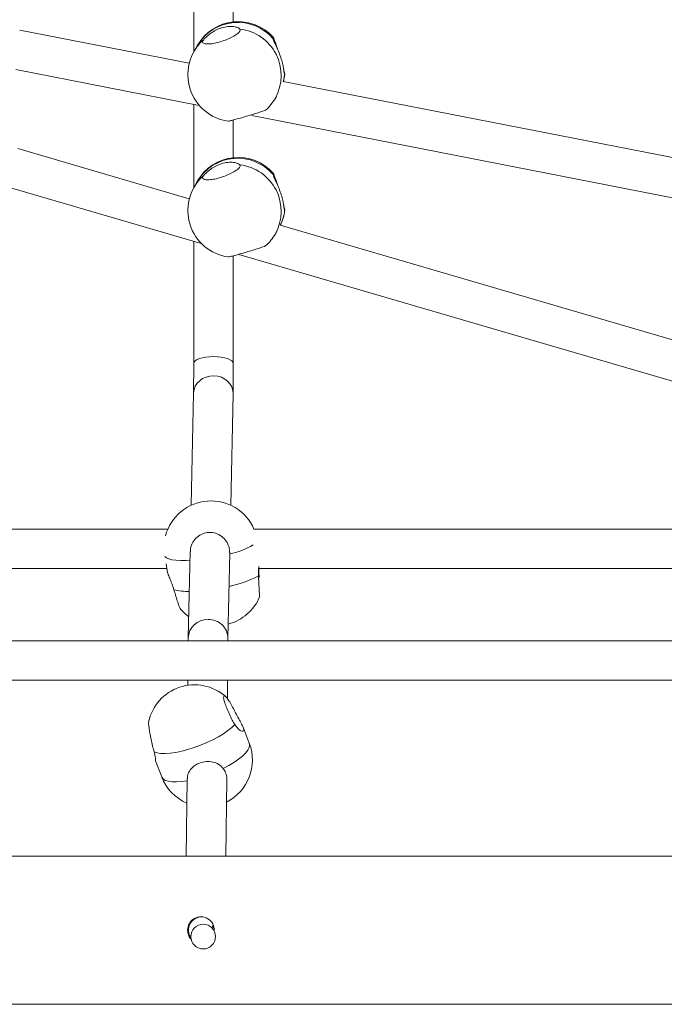
# Model space of a CAD drawing. Units: millimetres. Extents: x 159.5 to 186.3, y 90.9 to 103.4.
# Drawn here: x 163.8 to 163.9, y 94.6 to 94.8 of the extents above; entities that cross this region are included whole.
import ezdxf

# ---------------------------------------------------------------- set-up
doc = ezdxf.new("R2010")
doc.units = ezdxf.units.MM

# ---------------------------------------------------------------- blocks, each defined once
blk = doc.blocks.new('ELBRC103')
at = {"color": 7, "linetype": 'Continuous', "lineweight": 15}
for p, q in [((163.8050052221379, 94.7800218369313), (163.8050054336244, 94.76196942647088)), ((163.8130053625673, 94.7680348778045), (163.8130052731149, 94.7756705045968)), ((163.8040950918682, 94.75968230074155), (163.7697815576092, 94.76639138161423)), ((163.8057957277612, 94.76334013311535), (163.8050755110236, 94.76209290396645)), ((163.7689853492289, 94.75839557597317), (163.8061089559178, 94.75113706165979)), ((163.8234050065127, 94.7573462390751), (163.8234150591199, 94.75737813052751)), ((163.9133604276769, 94.73831842813699), (163.8231276372832, 94.75596100274178)), ((163.8050055579996, 94.75135280119314), (163.8050057557896, 94.73446950766959)), ((163.8215292587294, 94.75259163108149), (163.8217349042764, 94.7529477559912)), ((163.8167520250165, 94.7490560981899), (163.9125749453023, 94.73032052531647)), ((163.8130056847326, 94.74053495900321), (163.8130055952802, 94.74817058579552)), ((163.8041074358622, 94.73222918510889), (163.7693745773494, 94.74238898826074)), ((163.8057960499264, 94.73584021431405), (163.8050758331889, 94.73459298516515)), ((163.7681978350232, 94.73439796932666), (163.8065233267747, 94.72318727522992)), ((163.823405328678, 94.72984632027382), (163.8234153812852, 94.72987821172622)), ((163.8215295808947, 94.7250917122802), (163.8218325027551, 94.72561629460996)), ((163.9114175102492, 94.70083962264087), (163.8225121969301, 94.72684555826352)), ((163.8050058827625, 94.72363114691562), (163.8050061728621, 94.69886834292674)), ((163.8130061730208, 94.69885484481958), (163.8130059174455, 94.72067066699424)), ((163.8141305960625, 94.72096205214733), (163.9102561195045, 94.69284411317383)), ((163.8050061765133, 94.6988702402016), (163.8049828653502, 94.69283198101749)), ((163.8129826412174, 94.69275848194901), (163.8130061693696, 94.69885294754472)), ((163.8049834971239, 94.69286099731434), (163.8044892280402, 94.6701600528489)), ((163.8124911196289, 94.67015984839087), (163.8129818973985, 94.69270044269452)), ((163.7997745344227, 94.66532395146092), (163.6591382302379, 94.66532395146092)), ((163.9380738702197, 94.66532395146092), (163.8172046097895, 94.66532395146092)), ((163.804284611637, 94.6607623669298), (163.803906358227, 94.6433898264722)), ((163.8119051948192, 94.64324931118291), (163.8122818917709, 94.66055036614465)), ((163.6600773594536, 94.65732395146092), (163.7995783884391, 94.65732395146092)), ((163.799409316398, 94.65830220390339), (163.799723482263, 94.65648443721217)), ((163.8181437390052, 94.65732395146092), (163.9380426738431, 94.65732395146092)), ((163.803905615092, 94.64333794279628), (163.8039014064727, 94.6427257554932)), ((163.9375892175547, 94.6427257554932), (163.0486283381013, 94.6427257554932)), ((163.8119015955178, 94.6427257554932), (163.8119053731812, 94.64327525578827)), ((163.0486283381013, 94.6347257554932), (163.9375580211781, 94.6347257554932)), ((163.8038464086733, 94.6347257554932), (163.8038394696396, 94.63371640110803)), ((163.8118209303978, 94.63099217765026), (163.8118465977185, 94.6347257554932)), ((163.8162487688317, 94.62197250804965), (163.8149840863301, 94.62525358159061)), ((163.7972554688814, 94.61842012541103), (163.798520151383, 94.61513905187007)), ((163.8036864005489, 94.6147731278914), (163.8034760443456, 94.59910350729677)), ((163.8114767651777, 94.59910350729677), (163.8116872215153, 94.6147805869886)), ((163.9644225894295, 94.59910350729677), (163.0215346582989, 94.59910350729677)), ((163.8060053693369, 94.58514826722148), (163.8058044243424, 94.58504697450154)), ((163.80877039614, 94.58480778863006), (163.8089269237942, 94.58522366233902)), ((163.8088924942873, 94.584686925341), (163.8090118947177, 94.58500050465315)), ((163.8091814759834, 94.5844081625331), (163.8089200986203, 94.58471129388954)), ((163.8080550601432, 94.5805821521655), (163.8081146305174, 94.58061218050857)), ((163.5026975894295, 94.56910350729677), (163.9644225894295, 94.56910350729677))]:
    blk.add_line(p, q, dxfattribs=at)
at = {"color": 8, "linetype": 'Continuous', "lineweight": 15, "flags": 128}
for points in [[(163.8231365212006, 94.75595926573273), (163.8231568746552, 94.75603436404987), (163.8234050065127, 94.7573462390751)], [(163.8042466716134, 94.65901984570563), (163.8034463931619, 94.65898789019008), (163.8023667944707, 94.6589857278873), (163.8014137008247, 94.65903641034244), (163.8006068032283, 94.65913889045119), (163.7999627722618, 94.65929105096487), (163.7994949136654, 94.65948974823294), (163.7992128934419, 94.65973087715116), (163.7991799747109, 94.6597826843839)], [(163.8109856310845, 94.61686205837071), (163.812119948238, 94.61746478415029), (163.8131564297613, 94.6180900500059), (163.8140736618485, 94.6187249378862), (163.8148526943984, 94.61935633094782), (163.8154774325252, 94.61997118455072), (163.8159349690806, 94.62055679576162), (163.8162158513161, 94.62110106579779), (163.8163142761784, 94.6215927499891), (163.8162487688317, 94.62197250804965)], [(163.798520151383, 94.61513905187007), (163.7985407100141, 94.61508986982584), (163.7988094887008, 94.61473253575048), (163.7992554271035, 94.61445419026018), (163.7998693120928, 94.61426058399893), (163.8006384607471, 94.61415571689031), (163.8015469823829, 94.61414175549866), (163.8025761068576, 94.61421898826765), (163.8037045723628, 94.614385819561)]]:
    blk.add_lwpolyline(points, dxfattribs=at)
at = {"color": 7, "linetype": 'Continuous', "lineweight": 15, "flags": 128}
for points in [[(163.802329242482, 94.64913671780388), (163.8031779184341, 94.64825828590483), (163.8039978446562, 94.64759164369514)], [(163.79699507598, 94.62022745834426), (163.7975957691197, 94.62002680714623), (163.7983528778998, 94.6199146381737), (163.7992507603816, 94.61989326884816), (163.8002708662286, 94.61996314066188), (163.801392119958, 94.62012281005664), (163.8025913563623, 94.62036897824771), (163.8038437991046, 94.62069655937712), (163.8051235725999, 94.62109878558789), (163.8064042366075, 94.62156734684869), (163.8076593324885, 94.62209256263978), (163.8088629298439, 94.6226635819535), (163.809990162239, 94.62326860747712), (163.8110177409467, 94.62389513932638), (163.8119244360941, 94.62453023329437), (163.8126915152741, 94.62516076827993), (163.8133031305588, 94.62577371737095)]]:
    blk.add_lwpolyline(points, dxfattribs=at)
at = {"color": 7, "linetype": 'Continuous', "lineweight": 15}
blk.add_circle((163.8069297494976, 94.5828145988772), 0.002499977531640038, dxfattribs=at)
for centre, radius, start, end in [((163.8140226016141, 94.75858949667287), 0.00950000000000134, 41.8345847540457, 149.9955676172688), ((163.8133023848765, 94.75734226752397), 0.00950000000000134, 149.9955676172688, 197.7432905344521), ((163.8140226016141, 94.75858949667287), 0.009500000000000133, 343.9096387639373, 352.8517513819456), ((163.8133023848765, 94.75734226752397), 0.009500000000000307, 197.7432905344521, 262.11096465625), ((163.8133023848765, 94.75734226752397), 0.00950000000000088, 311.1545478413693, 329.9955676172687), ((163.8140229237793, 94.73108957787157), 0.00950000000000134, 41.8345847540457, 149.9955676172688), ((163.8133027070418, 94.72984234872268), 0.009500000000003013, 149.995567617343, 197.7432905344521), ((163.8140229237793, 94.73108957787157), 0.009499999999999386, 333.4480803074486, 352.8517513819456), ((163.8133027070418, 94.72984234872268), 0.009500000000003013, 197.7432905344521, 262.11096465625), ((163.8133027070418, 94.72984234872268), 0.00949999999999901, 311.1545478411274, 329.9955676172687), ((163.808489953675, 94.66154354576102), 0.009500000000000548, 23.44930119073598, 165.14156989847), ((163.8095716831703, 94.65528464858393), 0.009500000000001493, 284.6046005436334, 337.9003105170479), ((163.8051666756108, 94.62430956719274), 0.009500000000001514, 48.31125889070766, 108.782821479391), ((163.8051666756108, 94.62430956719274), 0.009500000000001514, 108.782821479391, 167.9417317798204), ((163.8073844601074, 94.61855577995986), 0.009499999999999717, 296.5029106855105, 21.07904604010217), ((163.8073844601074, 94.61855577995986), 0.0094999999999998, 201.0790460400405, 246.6560607342927), ((163.806466939772, 94.5841421226109), 0.002696857590022672, 357.4430173191076, 180.820425276457)]:
    blk.add_arc(centre, radius, start, end, dxfattribs=at)
at = {"color": 8, "linetype": 'Continuous', "lineweight": 15}
for centre, radius, start, end in [((163.8139026295911, 94.75847397753707), 0.009455227516672084, 40.69518484319656, 149.0257759376177), ((163.8132390163034, 94.75717554872736), 0.00947314205876357, 331.0605100112404, 83.22166437812342), ((163.8129143475939, 94.75756508639344), 0.009052540568810618, 130.6179023003385, 149.9886911721414), ((163.8139029517564, 94.73097405873577), 0.009455227516675093, 40.69518484326185, 149.0257759376177), ((163.8132393384687, 94.72967562992608), 0.00947314205876357, 331.0605100112404, 83.22166437812342), ((163.8129146697591, 94.73006516759223), 0.009052540568696393, 130.6179023002216, 149.9886911722609), ((163.814393968696, 94.73087066353195), 0.009069392914345028, 333.6363697945316, 353.5148857612812), ((163.8087659648609, 94.67660833649916), 0.01668628595051029, 282.1152206120414, 299.7860736570574), ((163.8075893173019, 94.67611737424306), 0.02283554277014085, 281.4784555669523, 297.4249691890213), ((163.8036639643562, 94.66351067241102), 0.01079790377918147, 255.716159147019, 272.365022386086)]:
    blk.add_arc(centre, radius, start, end, dxfattribs=at)
at = {"color": 7, "linetype": 'Continuous', "lineweight": 15}
for centre, major_axis, ratio, start_param, end_param in [((163.8090061729415, 94.69886159387316), (0.003999999172108915, -7.697692781505339e-06), 0.3499870582545336, 6.282507683769866, 9.424100337359615), ((163.8089826972612, 94.69278072000442), (0.003999701976735537, -5.125934782341802e-05), 0.9001437827685301, 6.275124899399275, 9.416717552988674), ((163.8079054941366, 94.64330659929227), (0.003999604078663308, -5.728672559968116e-05), 0.9332279823482655, 1.586143031879753, 3.148542888503614), ((163.8079054941366, 94.64330659929227), (0.003999604078663308, -5.728672559968116e-05), 0.9332279823482655, 0.006950234916083873, 1.586143031879753)]:
    blk.add_ellipse(centre, major_axis=major_axis, ratio=ratio, start_param=start_param, end_param=end_param, dxfattribs=at)
for points, knots in [([(163.8143571170979, 94.76658247548792), (163.8142365242081, 94.76668479585116), (163.8139955923113, 94.76688922116384), (163.8131026441619, 94.7671172001286), (163.8119517084019, 94.76713747396212), (163.8106689568443, 94.76687458710701), (163.8094594027284, 94.76637023935439), (163.8084034290856, 94.76571592760378), (163.8075316836229, 94.76499187135144), (163.8071905765308, 94.76462093939283), (163.8070210402772, 94.76443657965335)], [0, 0, 0, 0, 0.1272949473931981, 0.2543219022899062, 0.386317087560321, 0.5125233656800844, 0.6302466297612279, 0.7485424615216966, 0.8750211589832834, 0.9999999999999999, 0.9999999999999999, 0.9999999999999999, 0.9999999999999999]), ([(163.8070210402772, 94.76443657965335), (163.8069208348008, 94.76428195218661), (163.8067204171838, 94.76397268696923), (163.8069751391384, 94.76367007666998), (163.8076164976861, 94.76353463739996), (163.8086066556498, 94.7635909936393), (163.8098175664873, 94.76383036032885), (163.811112314699, 94.76422484868829), (163.8123459926703, 94.76472862655743), (163.8133909571042, 94.76528743209235), (163.8141152581092, 94.76583313331162), (163.8144425613733, 94.76625129473), (163.8143884708961, 94.76642705100029), (163.8143693927817, 94.76648904154675)], [0, 0, 0, 0, 0.0956494598376254, 0.1913052810837328, 0.2869227387901233, 0.3820961297137957, 0.4765941826947237, 0.5705076045617287, 0.6642208625994959, 0.7582162436830833, 0.8528288475316829, 0.9480916376409753, 1, 1, 1, 1]), ([(163.8210639643704, 94.76491935514646), (163.8210514431181, 94.76493137051452), (163.8210135665813, 94.76496771676175), (163.8210482575618, 94.76477088011008), (163.8210714803735, 94.76463911385765)], [0, 0, 0, 0, 0.3305807058529145, 1, 1, 1, 1]), ([(163.8210714803735, 94.76463911385765), (163.8211358265937, 94.76443066775063), (163.8212643835668, 94.76401421437562), (163.8217492396164, 94.76301625066365), (163.822278484295, 94.76182297531851), (163.8227412924853, 94.76053879991376), (163.8230532242488, 94.75934952134952), (163.8232328575548, 94.75835036151182), (163.8233185190038, 94.75759124104816), (163.8233762922087, 94.75742758100779), (163.8234050065127, 94.7573462390751)], [0, 0, 0, 0, 0.1272949473934471, 0.2543219022898554, 0.3863170875602645, 0.512523365679737, 0.6302466297611301, 0.748542461521629, 0.87502115898327, 1, 1, 1, 1]), ([(163.8220782720034, 94.76224122644116), (163.8220448967114, 94.76234537210675), (163.8218771832481, 94.76286871225446), (163.8215979917123, 94.7636782632054), (163.821283829292, 94.76453947345765), (163.8211673221865, 94.76478179036961), (163.8211088779981, 94.76490334531866)], [0, 0, 0, 0, 0.07618478278050968, 0.3828345159706872, 0.690407415834794, 1, 1, 1, 1]), ([(163.8234395758403, 94.7574559087399), (163.8234175960122, 94.75759576408467), (163.82338188177, 94.75782301006905), (163.8232424283394, 94.75834481829233), (163.8231887995612, 94.75854548698406)], [0, 0, 0, 0, 0.6154359345517363, 0.9999999999999999, 0.9999999999999999, 0.9999999999999999, 0.9999999999999999]), ([(163.8195381868758, 94.75020771005396), (163.8195335942081, 94.75019743870436), (163.8195197503268, 94.75016647732153), (163.8190249131983, 94.74998044185132), (163.818142811725, 94.74968229906061), (163.8169687728364, 94.7493117697673), (163.8156694752517, 94.74891887665244), (163.8143885318087, 94.74854594737926), (163.8132584297276, 94.74823136134174), (163.812436102914, 94.74802097353792), (163.8119985610493, 94.74792471959469), (163.8120002284865, 94.74794793139824), (163.8120006564907, 94.74795388949285)], [0, 0, 0, 0, 0.05671221696846617, 0.1709501412451792, 0.2851422494798194, 0.3988040265033707, 0.5116592744130031, 0.6238163207488474, 0.7357343194234565, 0.847989246376328, 0.9609812978091702, 1, 1, 1, 1]), ([(163.8143574392632, 94.73908255668664), (163.8142368463734, 94.73918487704988), (163.8139959144766, 94.73938930236255), (163.8131029663271, 94.7396172813273), (163.8119520305672, 94.73963755516084), (163.8106692790096, 94.73937466830573), (163.8094597248936, 94.73887032055309), (163.8084037512509, 94.73821600880248), (163.8075320057882, 94.73749195255016), (163.8071908986961, 94.73712102059154), (163.8070213624424, 94.73693666085205)], [0, 0, 0, 0, 0.1272949473931981, 0.2543219022899062, 0.386317087560321, 0.5125233656800844, 0.6302466297612279, 0.7485424615216966, 0.8750211589832834, 0.9999999999999999, 0.9999999999999999, 0.9999999999999999, 0.9999999999999999]), ([(163.8070213624424, 94.73693666085205), (163.8069211569661, 94.73678203338531), (163.806720739349, 94.73647276816794), (163.8069754613037, 94.73617015786868), (163.8076168198514, 94.73603471859866), (163.8086069778151, 94.73609107483801), (163.8098178886526, 94.73633044152757), (163.8111126368643, 94.736724929887), (163.8123463148355, 94.73722870775613), (163.8133912792694, 94.73778751329107), (163.8141155802744, 94.73833321451032), (163.8144428835386, 94.73875137592871), (163.8143887930614, 94.738927132199), (163.8143697149469, 94.73898912274547)], [0, 0, 0, 0, 0.0956494598376254, 0.1913052810837328, 0.2869227387901233, 0.3820961297137957, 0.4765941826947237, 0.5705076045617287, 0.6642208625994959, 0.7582162436830833, 0.8528288475316829, 0.9480916376409753, 1, 1, 1, 1]), ([(163.8210642865357, 94.73741943634516), (163.8210517652834, 94.73743145171323), (163.8210138887466, 94.73746779796046), (163.8210485797271, 94.7372709613088), (163.8210718025388, 94.73713919505637)], [0, 0, 0, 0, 0.3305807058529145, 1, 1, 1, 1]), ([(163.8210718025388, 94.73713919505637), (163.821136148759, 94.73693074894935), (163.8212647057321, 94.73651429557432), (163.8217495617817, 94.73551633186236), (163.8222788064602, 94.73432305651723), (163.8227416146506, 94.73303888111248), (163.8230535464141, 94.73184960254824), (163.8232331797201, 94.73085044271053), (163.8233188411691, 94.73009132224688), (163.823376614374, 94.72992766220649), (163.823405328678, 94.72984632027382)], [0, 0, 0, 0, 0.1272949473934471, 0.2543219022898554, 0.3863170875602645, 0.512523365679737, 0.6302466297611301, 0.748542461521629, 0.87502115898327, 1, 1, 1, 1]), ([(163.8220785941687, 94.73474130763988), (163.8220452188767, 94.73484545330545), (163.8218775054133, 94.73536879345318), (163.8215983138775, 94.73617834440411), (163.8212841514572, 94.73703955465635), (163.8211676443518, 94.73728187156833), (163.8211092001634, 94.73740342651737)], [0, 0, 0, 0, 0.07618478278050968, 0.3828345159706872, 0.690407415834794, 1, 1, 1, 1]), ([(163.8234398980056, 94.7299559899386), (163.8234179181775, 94.73009584528337), (163.8233822039353, 94.73032309126776), (163.8232427505047, 94.73084489949105), (163.8231891217265, 94.73104556818276)], [0, 0, 0, 0, 0.6154359345517363, 0.9999999999999999, 0.9999999999999999, 0.9999999999999999, 0.9999999999999999]), ([(163.8195385090411, 94.72270779125266), (163.8195339163733, 94.72269751990308), (163.8195200724921, 94.72266655852023), (163.8190252353636, 94.72248052305002), (163.8181431338903, 94.72218238025933), (163.8169690950016, 94.721811850966), (163.815669797417, 94.72141895785114), (163.814388853974, 94.72104602857796), (163.8132587518929, 94.72073144254045), (163.8124364250793, 94.72052105473662), (163.8119988832146, 94.7204248007934), (163.8120005506518, 94.72044801259696), (163.8120009786559, 94.72045397069157)], [0, 0, 0, 0, 0.05671221696846617, 0.1709501412451792, 0.2851422494798194, 0.3988040265033707, 0.5116592744130031, 0.6238163207488474, 0.7357343194234565, 0.847989246376328, 0.9609812978091702, 1, 1, 1, 1]), ([(163.8122467724738, 94.66054762440423), (163.8122395783517, 94.66091683982864), (163.8122235213277, 94.66174091548771), (163.8116559719703, 94.66292249680794), (163.810714828267, 94.66392520407491), (163.8094848790618, 94.66455376453852), (163.8081269818181, 94.66473843860966), (163.8067937363857, 94.66446410375451), (163.8056244295607, 94.66376654357876), (163.8047734966548, 94.66272246490932), (163.804317273677, 94.66166087399233), (163.8043355277792, 94.66098650194297), (163.8043416331619, 94.6607609471919)], [0, 0, 0, 0, 0.08799569521855466, 0.1964032533253681, 0.3047673337053643, 0.4126281494126483, 0.5197235988692793, 0.6261564808977832, 0.7323625155517286, 0.8388882826598475, 0.9461135535915582, 1, 1, 1, 1]), ([(163.8181915120448, 94.65776710107532), (163.818166187067, 94.65756711342243), (163.8180932316625, 94.65699099524319), (163.8181015999517, 94.65629960073127), (163.8181070633603, 94.65584820969545)], [0, 0, 0, 0, 0.3471295649035849, 1, 1, 1, 1]), ([(163.8182478358846, 94.65549738360491), (163.8182322192169, 94.65583407502987), (163.8182017339866, 94.65649132892403), (163.8181675138078, 94.65709516175852), (163.8181508235986, 94.65738966917206)], [0, 0, 0, 0, 0.5122699582946341, 0.9999999999999999, 0.9999999999999999, 0.9999999999999999, 0.9999999999999999]), ([(163.8009998438681, 94.65304658200387), (163.8008624254079, 94.65347751790841), (163.800587877793, 94.65433848247338), (163.8001192436734, 94.65542466788672), (163.7997895699889, 94.65619571508414), (163.7997572938553, 94.65640997295324), (163.7997454929357, 94.6564883107095)], [0, 0, 0, 0, 0.2752961838028111, 0.5500127899155309, 0.8354740083647392, 1, 1, 1, 1]), ([(163.8181070633603, 94.65584820969545), (163.8181301777379, 94.65539207301946), (163.8181764080306, 94.65447976933098), (163.8182444891482, 94.6532425951786), (163.8183015055841, 94.65230231008645), (163.8183420773604, 94.65174553025328), (163.8183538945449, 94.65173044129256), (163.8183589161951, 94.65172402931834)], [0, 0, 0, 0, 0.2114147036860003, 0.42284346803985, 0.6341874371803286, 0.8445498822484145, 0.9999999999999999, 0.9999999999999999, 0.9999999999999999, 0.9999999999999999]), ([(163.8023468504827, 94.64915148066304), (163.8023224592401, 94.64917553726384), (163.8022550196495, 94.6492420516001), (163.8020187716095, 94.64981803242563), (163.8016840556838, 94.65076759509512), (163.8013243351146, 94.65190751079496), (163.801099924233, 94.65269526694227), (163.8009998438681, 94.65304658200387)], [0, 0, 0, 0, 0.1287010478816679, 0.3558468148910884, 0.5844841396425703, 0.8146926805025685, 1, 1, 1, 1]), ([(163.8133382752416, 94.62839167604123), (163.8131362528818, 94.62879653377142), (163.8127321947262, 94.62960627615789), (163.8121242797032, 94.63061401736934), (163.8116032038535, 94.63131865266828), (163.8112254898224, 94.6316345351938), (163.8110364112842, 94.6315303687834), (163.8110553415784, 94.63102342323096), (163.8112775930564, 94.63017454033529), (163.8116775093102, 94.62907499198303), (163.8122098495029, 94.62784789893414), (163.8127799121659, 94.62668968708674), (163.8131417582929, 94.62605622293742), (163.8133031305588, 94.62577371737095)], [0, 0, 0, 0, 0.0933371426822296, 0.1866804929864612, 0.2799864071861273, 0.3728589898779178, 0.4650725608614504, 0.5567156341360727, 0.6481633825241615, 0.7398864336586148, 0.8322117862528208, 0.925171606912896, 1, 1, 1, 1]), ([(163.8133031305588, 94.62577371737095), (163.8135122323133, 94.62547331992805), (163.813929995603, 94.62487315746532), (163.8145729549572, 94.62443014193767), (163.8150287645847, 94.62435546875855), (163.8151733739637, 94.62467501763749), (163.8149930518209, 94.62529439750284), (163.8145608003176, 94.62614784999873), (163.8139516822785, 94.6271932248139), (163.8135419295767, 94.62799378398412), (163.8133382752416, 94.62839167604123)], [0, 0, 0, 0, 0.1272949473931947, 0.2543219022899024, 0.3863170875603207, 0.5125233656800796, 0.6302466297612287, 0.7485424615216969, 0.8750211589832794, 0.9999999999999999, 0.9999999999999999, 0.9999999999999999, 0.9999999999999999]), ([(163.79699507598, 94.62022745834426), (163.7968903296535, 94.62061849467764), (163.7966808300341, 94.62140059335127), (163.7963751599686, 94.62276277482184), (163.7961188261233, 94.62407605970009), (163.7959415624005, 94.62519621810483), (163.7958540115888, 94.62600168942043), (163.7958774393009, 94.62620097471401), (163.795888162889, 94.62629219375418)], [0, 0, 0, 0, 0.171920005448462, 0.3438514448703114, 0.5157139297999099, 0.6867782506428495, 0.8566287214235699, 1, 1, 1, 1]), ([(163.7972620925141, 94.61866651783795), (163.797261310487, 94.61863422819525), (163.7972555645626, 94.61839698086915), (163.7972667036292, 94.61835414976044), (163.7972719971659, 94.61857329499102), (163.7972360828466, 94.61921121940993), (163.7970750915165, 94.61989006171862), (163.79699507598, 94.62022745834426)], [0, 0, 0, 0, 0.03665143490436393, 0.269295482939846, 0.5030710359823162, 0.7530175218993376, 1, 1, 1, 1]), ([(163.8109856310845, 94.61686205837071), (163.8106950569637, 94.6171640498525), (163.8101145204641, 94.61776739703713), (163.8088804962498, 94.61822196455947), (163.8075240712549, 94.6183142851319), (163.8061922810953, 94.61801784071655), (163.8050708512323, 94.61742431975884), (163.8042398080666, 94.6165940690864), (163.8037476229765, 94.6156899805467), (163.8037378653559, 94.61502895782176), (163.8037339700566, 94.61476507367847)], [0, 0, 0, 0, 0.132728638405592, 0.2651778448308679, 0.4028073546878823, 0.534400853063436, 0.6571492328706113, 0.7804946208858856, 0.9123721670504604, 1, 1, 1, 1]), ([(163.8116848805812, 94.6147809410318), (163.8116857176131, 94.61478514646092), (163.8117662272138, 94.61518964407662), (163.8115486307229, 94.6159477179438), (163.811159272777, 94.6165800553134), (163.8109856310845, 94.61686205837071)], [0, 0, 0, 0, 0.005786907072884345, 0.5566114778363114, 1, 1, 1, 1]), ([(163.806696603561, 94.586845331759), (163.8064124315742, 94.58682246809026), (163.8058273537895, 94.586775394398), (163.805017268647, 94.5863366867296), (163.8043719356772, 94.58566552592137), (163.8039977728619, 94.58487636263305), (163.8039566144371, 94.58433430781096), (163.8039390896681, 94.58410350729676)], [0, 0, 0, 0, 0.1989014086290268, 0.4095153672247872, 0.6236060676904381, 0.8397359278581628, 1, 1, 1, 1]), ([(163.8037703586554, 94.58410350729676), (163.8038038842622, 94.58380057743057), (163.8038709223234, 94.58319483654105), (163.8041875563497, 94.58254735310645), (163.8044764278604, 94.58230157475239), (163.8045328399148, 94.58225357811253)], [0, 0, 0, 0, 0.445993072331882, 0.8918111764024961, 0.9999999999999999, 0.9999999999999999, 0.9999999999999999, 0.9999999999999999]), ([(163.8039390896681, 94.58410350729676), (163.8039640365652, 94.58379404699939), (163.8040092996962, 94.58323256867769), (163.8043162076861, 94.58276299819201), (163.8044539625064, 94.58255223275103)], [0, 0, 0, 0, 0.5511527077904479, 1, 1, 1, 1])]:
    blk.add_open_spline(points, degree=3, knots=knots, dxfattribs=at)

msp = doc.modelspace()

# ---------------------------------------------------------------- block references
msp.add_blockref('ELBRC103', (0, 0))

doc.saveas('drawing.dxf')
